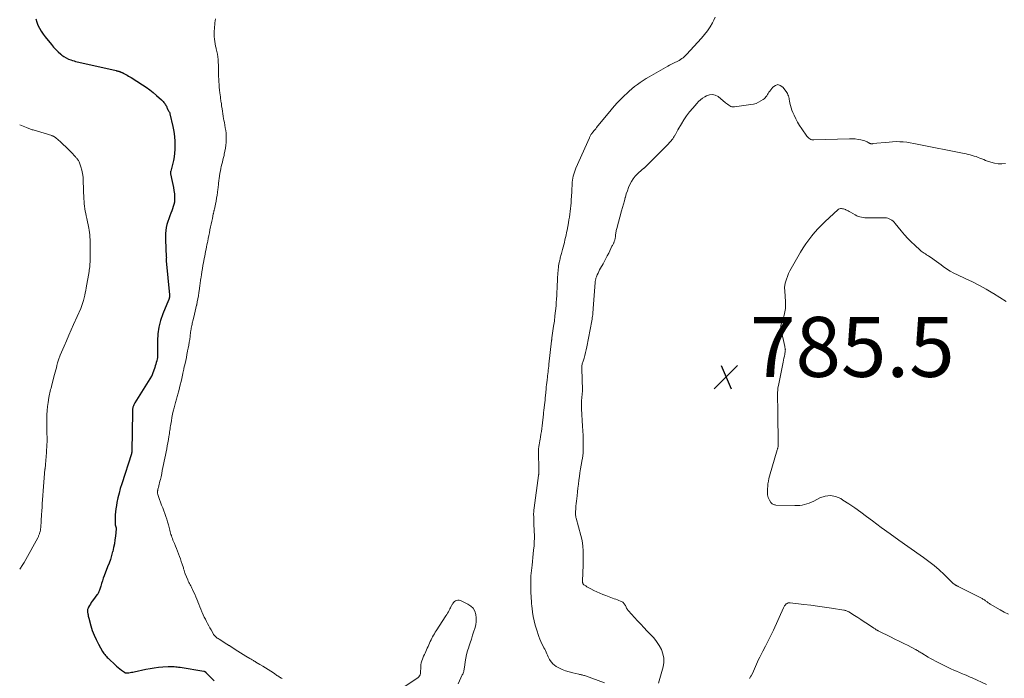
# Model space of a CAD drawing. Units: feet. Extents: x 2015000 to 2020021, y 565000 to 570000.
# Drawn here: x 2015000 to 2015328, y 569561 to 569780 of the extents above; entities that cross this region are included whole.
import ezdxf

# ---------------------------------------------------------------- set-up
doc = ezdxf.new("R2010")
doc.units = ezdxf.units.FT
doc.header["$LTSCALE"] = 100
doc.header["$MEASUREMENT"] = 0
for name, color, linetype, lineweight in [('CONTOUR INDEX', 32, 'Continuous', 25), ('CONTOUR INTERMEDIATE', 40, 'Continuous', 15), ('SPOT ELEVATION', 7, 'Continuous', 15)]:
    doc.layers.add(name, color=color, linetype=linetype, lineweight=lineweight)
doc.styles.add('slant', font='romans.shx', dxfattribs={"oblique": 14.999978})

# ---------------------------------------------------------------- blocks, each defined once
blk = doc.blocks.new('SPOT')
at = {"layer": 'SPOT ELEVATION', "lineweight": 25}
for p, q in [((-3.95, -3.95), (3.86, 3.85)), ((-1.67, 3.81), (1.74, -3.97))]:
    blk.add_line(p, q, dxfattribs=at)

msp = doc.modelspace()

# ---------------------------------------------------------------- linework, layer by layer
at = {"layer": 'CONTOUR INDEX', "elevation": 800, "flags": 128}
for points in [[(2015005.42, 569780.79), (2015005.68, 569779.71), (2015006.07, 569778.65), (2015006.61, 569777.63), (2015007.19, 569776.63), (2015007.84, 569775.68), (2015008.53, 569774.76), (2015010.57, 569772.24), (2015011.3, 569771.39), (2015012.05, 569770.57), (2015012.85, 569769.79), (2015013.68, 569769.04), (2015014.08, 569768.7), (2015014.76, 569768.19), (2015015.46, 569767.74), (2015016.22, 569767.38), (2015017, 569767.08), (2015017.57, 569766.9), (2015018.1, 569766.74), (2015018.64, 569766.59), (2015019.18, 569766.45), (2015019.72, 569766.32), (2015032.09, 569763.54), (2015032.29, 569763.49), (2015032.5, 569763.44), (2015032.71, 569763.38), (2015032.91, 569763.33), (2015032.98, 569763.31), (2015033.15, 569763.25), (2015033.32, 569763.2), (2015033.49, 569763.14), (2015033.65, 569763.08), (2015033.73, 569763.05), (2015033.85, 569763), (2015033.98, 569762.94), (2015034.11, 569762.89), (2015034.23, 569762.83), (2015034.35, 569762.77), (2015034.48, 569762.7), (2015034.6, 569762.64), (2015034.72, 569762.57), (2015035.37, 569762.21), (2015035.81, 569761.96), (2015036.25, 569761.71), (2015036.68, 569761.44), (2015037.12, 569761.18), (2015040.86, 569758.81), (2015042.1, 569757.98), (2015043.31, 569757.11), (2015044.48, 569756.18), (2015045.61, 569755.22), (2015047.26, 569753.74), (2015047.54, 569753.48), (2015047.81, 569753.2), (2015048.07, 569752.9), (2015048.31, 569752.6), (2015048.4, 569752.48), (2015048.57, 569752.22), (2015048.73, 569751.95), (2015048.86, 569751.67), (2015048.97, 569751.37), (2015049.16, 569750.82), (2015049.17, 569750.8), (2015049.18, 569750.78), (2015049.19, 569750.75), (2015049.2, 569750.73), (2015049.24, 569750.65), (2015049.26, 569750.63), (2015049.27, 569750.61), (2015049.28, 569750.59), (2015049.3, 569750.57), (2015049.59, 569750.14), (2015049.74, 569749.9), (2015049.87, 569749.65), (2015049.97, 569749.38), (2015050.05, 569749.11), (2015051.06, 569744.88), (2015051.39, 569743.21), (2015051.62, 569741.54), (2015051.71, 569739.85), (2015051.71, 569738.15), (2015051.67, 569737.28), (2015051.58, 569736.02), (2015051.43, 569734.76), (2015051.19, 569733.52), (2015050.91, 569732.29), (2015050.31, 569730.07), (2015050.28, 569729.95), (2015050.26, 569729.84), (2015050.25, 569729.72), (2015050.24, 569729.6), (2015050.24, 569729.47), (2015050.25, 569729.35), (2015050.26, 569729.24), (2015050.29, 569729.12), (2015050.85, 569726.55), (2015051.05, 569725.55), (2015051.23, 569724.54), (2015051.38, 569723.52), (2015051.52, 569722.5), (2015051.57, 569722), (2015051.62, 569721.23), (2015051.61, 569720.47), (2015051.52, 569719.71), (2015051.37, 569718.96), (2015051.17, 569718.22), (2015050.95, 569717.48), (2015050.69, 569716.75), (2015050.4, 569716.03), (2015050.02, 569715.13), (2015049.66, 569714.17), (2015049.33, 569713.21), (2015049.07, 569712.22), (2015048.85, 569711.22), (2015048.69, 569710.21), (2015048.59, 569709.2), (2015048.55, 569708.18), (2015048.57, 569707.16), (2015048.85, 569701.45), (2015048.86, 569701.26), (2015048.86, 569701.08), (2015048.85, 569700.89), (2015048.84, 569700.7), (2015048.8, 569700.36), (2015048.79, 569700.26), (2015048.78, 569700.15), (2015049.93, 569688.78), (2015049.94, 569688.67), (2015049.95, 569688.56)], [(2015049.95, 569688.56), (2015049.95, 569688.45), (2015049.94, 569688.33), (2015049.93, 569688.22), (2015049.92, 569688.11), (2015049.91, 569688), (2015049.89, 569687.89), (2015049.88, 569687.86), (2015049.85, 569687.75), (2015049.83, 569687.65), (2015049.8, 569687.55), (2015049.76, 569687.45), (2015049.72, 569687.35), (2015049.68, 569687.25), (2015049.64, 569687.15), (2015049.6, 569687.05), (2015047.69, 569682.42), (2015046.93, 569680.24), (2015046.35, 569678.02), (2015046.04, 569675.76), (2015045.9, 569673.45), (2015045.89, 569669.24), (2015045.89, 569669.02), (2015045.89, 569668.8), (2015045.91, 569668.58), (2015045.92, 569668.36), (2015045.93, 569668.14), (2015045.93, 569667.92), (2015045.9, 569667.7), (2015045.85, 569667.49), (2015045.67, 569666.78), (2015045.52, 569666.22), (2015045.35, 569665.66), (2015045.17, 569665.1), (2015044.98, 569664.55), (2015044.25, 569662.51), (2015044.22, 569662.44), (2015044.2, 569662.37), (2015044.17, 569662.3), (2015044.15, 569662.22), (2015044.13, 569662.14), (2015044.1, 569662.08), (2015044.08, 569662.01), (2015044.06, 569661.95), (2015044.03, 569661.89), (2015044, 569661.83), (2015043.97, 569661.77), (2015043.93, 569661.71), (2015038.4, 569652.86), (2015038.25, 569652.62), (2015038.11, 569652.37), (2015037.99, 569652.11), (2015037.88, 569651.85), (2015037.87, 569651.82), (2015037.78, 569651.57), (2015037.7, 569651.31), (2015037.64, 569651.04), (2015037.6, 569650.77), (2015037.58, 569650.5), (2015037.56, 569650.23), (2015037.54, 569649.95), (2015037.54, 569649.68), (2015037.36, 569636.7), (2015037.36, 569636.67), (2015037.36, 569636.65), (2015037.36, 569636.63), (2015037.36, 569636.6), (2015037.35, 569636.51), (2015037.34, 569636.49), (2015037.34, 569636.46), (2015037.34, 569636.44), (2015037.33, 569636.42), (2015037.32, 569636.36), (2015037.31, 569636.31), (2015037.3, 569636.27), (2015037.29, 569636.22), (2015037.28, 569636.17), (2015037.27, 569636.12), (2015037.27, 569636.09), (2015037.26, 569636.07), (2015037.26, 569636.05), (2015037.25, 569636.02), (2015037.22, 569635.93), (2015037.22, 569635.91), (2015037.21, 569635.88), (2015037.2, 569635.86), (2015037.2, 569635.84), (2015033.98, 569625.82), (2015033.52, 569624.29), (2015033.1, 569622.75), (2015032.74, 569621.2), (2015032.41, 569619.63), (2015032.21, 569618.55), (2015032.04, 569617.52), (2015031.92, 569616.48), (2015031.85, 569615.44), (2015031.82, 569614.39), (2015031.81, 569612.53), (2015031.82, 569612.41), (2015031.82, 569612.29), (2015031.84, 569612.18), (2015031.86, 569612.06), (2015031.89, 569611.94), (2015031.92, 569611.84), (2015031.95, 569611.73), (2015031.99, 569611.62), (2015032.03, 569611.51), (2015032.06, 569611.41), (2015032.08, 569611.31), (2015032.1, 569611.21), (2015032.12, 569611.1), (2015032.13, 569611), (2015032.13, 569610.89), (2015032.12, 569610.79), (2015031.9, 569608.4), (2015031.74, 569607.11), (2015031.54, 569605.83), (2015031.28, 569604.55), (2015030.98, 569603.29), (2015030.96, 569603.21), (2015030.6, 569601.91), (2015030.2, 569600.63), (2015029.77, 569599.36), (2015029.3, 569598.1), (2015028.18, 569595.2), (2015027.86, 569594.34), (2015027.55, 569593.47), (2015027.26, 569592.6), (2015026.98, 569591.72), (2015026.57, 569590.39), (2015026.5, 569590.18), (2015026.42, 569589.96), (2015026.33, 569589.75), (2015026.23, 569589.55), (2015026.12, 569589.35), (2015026.01, 569589.15), (2015025.88, 569588.96), (2015025.75, 569588.78), (2015024.54, 569587.21), (2015024.19, 569586.74), (2015023.86, 569586.25), (2015023.54, 569585.75), (2015023.24, 569585.24), (2015022.9, 569584.66), (2015022.79, 569584.43), (2015022.7, 569584.2), (2015022.64, 569583.96), (2015022.61, 569583.71), (2015022.6, 569583.46), (2015022.6, 569583.21), (2015022.62, 569582.96), (2015022.66, 569582.71), (2015022.7, 569582.48), (2015022.78, 569582.11), (2015022.85, 569581.75), (2015022.94, 569581.39), (2015023.03, 569581.03), (2015023.7, 569578.53), (2015024.19, 569576.94), (2015024.76, 569575.39), (2015025.45, 569573.88), (2015026.22, 569572.41), (2015027.62, 569569.99), (2015027.84, 569569.63), (2015028.07, 569569.28), (2015028.32, 569568.94), (2015028.59, 569568.6), (2015028.87, 569568.29), (2015029.16, 569567.97), (2015029.46, 569567.67), (2015029.76, 569567.37), (2015031.68, 569565.59), (2015032.21, 569565.1), (2015032.76, 569564.63), (2015033.32, 569564.18), (2015033.89, 569563.74), (2015034.87, 569563.01), (2015034.97, 569562.95), (2015035.06, 569562.9), (2015035.16, 569562.85), (2015035.27, 569562.82), (2015035.38, 569562.8), (2015035.49, 569562.79), (2015035.6, 569562.79), (2015035.71, 569562.8), (2015036.37, 569562.88), (2015036.82, 569562.95), (2015037.26, 569563.02), (2015037.7, 569563.1), (2015038.14, 569563.18), (2015042.04, 569564.01), (2015043.43, 569564.27), (2015044.83, 569564.5), (2015046.24, 569564.66), (2015047.66, 569564.79), (2015049.51, 569564.91), (2015050, 569564.93), (2015050.5, 569564.94), (2015050.99, 569564.93), (2015051.49, 569564.9), (2015051.98, 569564.85), (2015052.47, 569564.8), (2015052.96, 569564.74), (2015053.45, 569564.66), (2015061.33, 569563.37), (2015061.43, 569563.35), (2015061.53, 569563.32), (2015061.62, 569563.28), (2015061.71, 569563.24), (2015061.8, 569563.18), (2015061.88, 569563.12), (2015061.96, 569563.06), (2015062.03, 569562.99), (2015064.8, 569560.13)]]:
    msp.add_lwpolyline(points, dxfattribs=at)
at = {"layer": 'CONTOUR INTERMEDIATE', "flags": 128}
for points, elevation in [([(2015065.2, 569780.8), (2015065.09, 569780.15), (2015065.01, 569779.49), (2015064.96, 569778.82), (2015064.91, 569778.15), (2015064.86, 569777.49), (2015064.81, 569776.82), (2015064.78, 569776.15), (2015064.77, 569775.49), (2015064.8, 569774.82), (2015064.86, 569774.16), (2015064.89, 569773.97), (2015064.99, 569773.22), (2015065.12, 569772.47), (2015065.27, 569771.72), (2015065.45, 569770.98), (2015065.51, 569770.74), (2015065.71, 569769.87), (2015065.87, 569769), (2015065.99, 569768.12), (2015066.09, 569767.24), (2015066.09, 569767.2), (2015066.15, 569766.3), (2015066.2, 569765.39), (2015066.22, 569764.49), (2015066.24, 569763.58), (2015066.24, 569763.42), (2015066.25, 569762.51), (2015066.27, 569761.6), (2015066.31, 569760.69), (2015066.37, 569759.78), (2015066.44, 569758.88), (2015066.51, 569757.97), (2015066.6, 569757.06), (2015066.7, 569756.16), (2015066.85, 569754.84), (2015066.89, 569754.46), (2015066.94, 569754.08), (2015067, 569753.7), (2015067.06, 569753.32), (2015067.12, 569752.94), (2015067.18, 569752.56), (2015067.23, 569752.18), (2015067.28, 569751.8), (2015067.41, 569750.82), (2015067.53, 569749.98), (2015067.65, 569749.14), (2015067.8, 569748.3), (2015067.95, 569747.46), (2015068.02, 569747.05), (2015068.19, 569746.18), (2015068.34, 569745.3), (2015068.5, 569744.42), (2015068.65, 569743.54), (2015068.76, 569742.65), (2015068.83, 569741.77), (2015068.84, 569740.88), (2015068.8, 569739.99), (2015068.77, 569739.61), (2015068.67, 569738.63), (2015068.54, 569737.65), (2015068.37, 569736.68), (2015068.17, 569735.72), (2015068.07, 569735.28), (2015067.9, 569734.54), (2015067.72, 569733.8), (2015067.53, 569733.06), (2015067.35, 569732.33), (2015067.17, 569731.59), (2015067, 569730.85), (2015066.85, 569730.1), (2015066.72, 569729.36), (2015066.42, 569727.47), (2015066.36, 569727.05), (2015066.31, 569726.62), (2015066.26, 569726.19), (2015066.23, 569725.75), (2015066.2, 569725.32), (2015066.16, 569724.89), (2015066.11, 569724.46), (2015066.06, 569724.03), (2015065.91, 569722.94), (2015065.77, 569721.97), (2015065.61, 569721), (2015065.43, 569720.03), (2015065.24, 569719.07), (2015064.87, 569717.36), (2015064.82, 569717.16), (2015064.78, 569716.96), (2015064.73, 569716.76), (2015064.69, 569716.56), (2015064.64, 569716.36), (2015064.6, 569716.16), (2015064.55, 569715.96), (2015064.51, 569715.76), (2015064.18, 569714.25), (2015063.98, 569713.3), (2015063.77, 569712.36), (2015063.58, 569711.41), (2015063.39, 569710.46), (2015063.19, 569709.51), (2015063, 569708.56), (2015062.82, 569707.61), (2015062.63, 569706.66), (2015062.55, 569706.28), (2015062.4, 569705.51), (2015062.25, 569704.75), (2015062.1, 569703.98), (2015061.95, 569703.22), (2015061.81, 569702.45), (2015061.66, 569701.69), (2015061.51, 569700.92), (2015061.35, 569700.16), (2015061.25, 569699.62), (2015061.05, 569698.59), (2015060.86, 569697.56), (2015060.69, 569696.52), (2015060.52, 569695.48), (2015060.33, 569694.18), (2015060.26, 569693.75), (2015060.2, 569693.33), (2015060.15, 569692.9), (2015060.1, 569692.47), (2015060.05, 569692.04), (2015060, 569691.61), (2015059.94, 569691.19), (2015059.88, 569690.76), (2015059.69, 569689.55), (2015059.52, 569688.52), (2015059.35, 569687.5), (2015059.16, 569686.47), (2015058.96, 569685.45), (2015058.94, 569685.33), (2015058.72, 569684.32), (2015058.5, 569683.32), (2015058.27, 569682.31), (2015058.02, 569681.31), (2015057.71, 569680.09), (2015057.61, 569679.7), (2015057.51, 569679.31), (2015057.41, 569678.92), (2015057.31, 569678.53), (2015057.22, 569678.14), (2015057.14, 569677.74), (2015057.08, 569677.34), (2015057.02, 569676.94), (2015057.01, 569676.83), (2015056.95, 569676.37), (2015056.9, 569675.91), (2015056.84, 569675.46), (2015056.77, 569675), (2015056.63, 569673.97), (2015056.48, 569673.01), (2015056.32, 569672.04), (2015056.15, 569671.08), (2015055.96, 569670.11), (2015055.94, 569669.98), (2015055.73, 569668.96), (2015055.52, 569667.94), (2015055.3, 569666.93), (2015055.08, 569665.91), (2015054.73, 569664.31), (2015054.69, 569664.09), (2015054.64, 569663.88), (2015054.59, 569663.66), (2015054.54, 569663.45), (2015054.49, 569663.23), (2015054.44, 569663.02), (2015054.39, 569662.8), (2015054.34, 569662.59), (2015053.97, 569660.87), (2015053.74, 569659.87), (2015053.51, 569658.86), (2015053.26, 569657.86), (2015053.01, 569656.86), (2015052.71, 569655.67), (2015052.6, 569655.27), (2015052.49, 569654.87), (2015052.37, 569654.47), (2015052.25, 569654.07), (2015052.13, 569653.68), (2015052.01, 569653.28), (2015051.9, 569652.88), (2015051.79, 569652.48), (2015051.44, 569651.12), (2015051.18, 569650.06), (2015050.94, 569648.99), (2015050.72, 569647.91), (2015050.53, 569646.83), (2015050.34, 569645.71), (2015050.25, 569645.19), (2015050.17, 569644.67), (2015050.09, 569644.15), (2015050.02, 569643.63), (2015049.95, 569643.11), (2015049.87, 569642.58), (2015049.79, 569642.06), (2015049.7, 569641.54), (2015049.54, 569640.55), (2015049.36, 569639.53), (2015049.18, 569638.51), (2015048.99, 569637.5), (2015048.79, 569636.49), (2015048.78, 569636.44), (2015048.57, 569635.41), (2015048.36, 569634.37), (2015048.15, 569633.34), (2015047.95, 569632.3), (2015047.94, 569632.27), (2015047.73, 569631.25), (2015047.52, 569630.23), (2015047.3, 569629.22), (2015047.08, 569628.2), (2015046.86, 569627.23), (2015046.74, 569626.7), (2015046.61, 569626.18), (2015046.48, 569625.66), (2015046.34, 569625.13), (2015046.19, 569624.56), (2015046.13, 569624.33), (2015046.07, 569624.09), (2015046.02, 569623.85), (2015045.97, 569623.61), (2015045.94, 569623.43), (2015045.91, 569623.28), (2015045.9, 569623.13), (2015045.9, 569622.99), (2015045.91, 569622.84), (2015045.93, 569622.69), (2015045.96, 569622.54), (2015046, 569622.4), (2015046.04, 569622.26), (2015046.61, 569620.63), (2015046.95, 569619.69), (2015047.29, 569618.74), (2015047.64, 569617.8), (2015047.99, 569616.86), (2015048.01, 569616.81), (2015048.34, 569615.89), (2015048.67, 569614.97), (2015048.97, 569614.04), (2015049.27, 569613.1), (2015049.57, 569612.11), (2015049.69, 569611.67), (2015049.82, 569611.22), (2015049.93, 569610.77), (2015050.04, 569610.32), (2015050.15, 569609.87), (2015050.27, 569609.42), (2015050.4, 569608.98), (2015050.54, 569608.54), (2015050.56, 569608.48), (2015050.73, 569608.01), (2015050.89, 569607.55), (2015051.07, 569607.08), (2015051.26, 569606.62), (2015051.56, 569605.88), (2015051.9, 569605.04), (2015052.23, 569604.21), (2015052.56, 569603.37), (2015052.88, 569602.53), (2015052.9, 569602.49), (2015053.21, 569601.63), (2015053.52, 569600.77), (2015053.82, 569599.9), (2015054.11, 569599.04), (2015054.52, 569597.77), (2015054.6, 569597.54), (2015054.68, 569597.3), (2015054.75, 569597.05), (2015054.81, 569596.81), (2015054.88, 569596.57), (2015054.96, 569596.33), (2015055.05, 569596.1), (2015055.14, 569595.87), (2015055.99, 569593.79), (2015056.17, 569593.39), (2015056.36, 569592.98), (2015056.56, 569592.58), (2015056.77, 569592.19), (2015056.99, 569591.8), (2015057.2, 569591.4), (2015057.39, 569591), (2015057.59, 569590.6), (2015057.95, 569589.81), (2015058.31, 569589.01), (2015058.66, 569588.2), (2015059, 569587.39), (2015059.32, 569586.57), (2015059.33, 569586.53), (2015059.66, 569585.68), (2015059.99, 569584.85), (2015060.34, 569584.01), (2015060.7, 569583.19), (2015060.84, 569582.88), (2015061.17, 569582.15), (2015061.51, 569581.42), (2015061.86, 569580.69), (2015062.21, 569579.97), (2015062.58, 569579.25), (2015062.96, 569578.54), (2015063.35, 569577.84), (2015063.74, 569577.14), (2015064.43, 569575.94), (2015064.62, 569575.65), (2015064.82, 569575.37), (2015065.05, 569575.11), (2015065.3, 569574.87), (2015065.56, 569574.64), (2015065.83, 569574.43), (2015066.12, 569574.23), (2015066.41, 569574.04), (2015069.05, 569572.41), (2015069.22, 569572.31), (2015069.38, 569572.2), (2015069.53, 569572.1), (2015069.69, 569571.99), (2015069.85, 569571.89), (2015070.01, 569571.78), (2015070.17, 569571.68), (2015070.33, 569571.58), (2015071.79, 569570.64), (2015072.68, 569570.08), (2015073.57, 569569.52), (2015074.46, 569568.97), (2015075.36, 569568.42), (2015076.66, 569567.64), (2015076.91, 569567.49), (2015077.16, 569567.33), (2015077.41, 569567.18), (2015077.67, 569567.03), (2015077.92, 569566.88), (2015078.17, 569566.73), (2015078.43, 569566.58), (2015078.68, 569566.43), (2015080.05, 569565.6), (2015080.96, 569565.04), (2015081.86, 569564.49), (2015082.76, 569563.92), (2015083.65, 569563.34), (2015084.84, 569562.57), (2015085.13, 569562.38), (2015085.43, 569562.19), (2015085.72, 569561.99), (2015086.02, 569561.8), (2015086.08, 569561.75), (2015086.34, 569561.58), (2015086.61, 569561.41), (2015086.87, 569561.25), (2015087.14, 569561.09), (2015087.4, 569560.93)], 796), ([(2015231.7, 569781.35), (2015231.28, 569780.36), (2015230.81, 569779.5), (2015230, 569778.14), (2015229.13, 569776.81), (2015228.17, 569775.56), (2015227.14, 569774.35), (2015222.2, 569768.92), (2015221.84, 569768.54), (2015221.46, 569768.18), (2015221.05, 569767.84), (2015220.63, 569767.52), (2015220.2, 569767.22), (2015219.75, 569766.95), (2015219.29, 569766.69), (2015218.82, 569766.46), (2015218.46, 569766.29), (2015217.81, 569765.97), (2015217.16, 569765.65), (2015216.52, 569765.31), (2015215.88, 569764.96), (2015209.68, 569761.45), (2015208.67, 569760.86), (2015207.69, 569760.25), (2015206.73, 569759.59), (2015205.79, 569758.91), (2015204.87, 569758.2), (2015203.96, 569757.47), (2015203.09, 569756.71), (2015202.22, 569755.93), (2015201.51, 569755.26), (2015200.33, 569754.11), (2015199.18, 569752.93), (2015198.08, 569751.7), (2015197.01, 569750.45), (2015192.18, 569744.53), (2015191.9, 569744.17), (2015191.61, 569743.82), (2015191.32, 569743.47), (2015191.04, 569743.11), (2015190.53, 569742.49), (2015190.5, 569742.45), (2015190.47, 569742.4), (2015190.44, 569742.36), (2015190.41, 569742.32), (2015190.38, 569742.27), (2015190.35, 569742.23), (2015190.32, 569742.18), (2015190.3, 569742.14), (2015190.16, 569741.85), (2015190.06, 569741.66), (2015189.97, 569741.47), (2015189.88, 569741.28), (2015189.79, 569741.09), (2015185.29, 569731), (2015185.03, 569730.36), (2015184.79, 569729.72), (2015184.59, 569729.06), (2015184.42, 569728.39), (2015184.41, 569728.37), (2015184.28, 569727.7), (2015184.17, 569727.04), (2015184.09, 569726.36), (2015184.04, 569725.69), (2015184.01, 569725.01), (2015183.97, 569724.33), (2015183.93, 569723.65), (2015183.9, 569722.97), (2015183.75, 569720.41), (2015183.69, 569719.46), (2015183.61, 569718.5), (2015183.52, 569717.55), (2015183.41, 569716.59), (2015183.28, 569715.64), (2015183.14, 569714.7), (2015182.99, 569713.75), (2015182.82, 569712.81), (2015182.35, 569710.33), (2015182.19, 569709.52), (2015182.03, 569708.71), (2015181.85, 569707.9), (2015181.66, 569707.09), (2015181.47, 569706.29), (2015181.27, 569705.49), (2015181.06, 569704.68), (2015180.85, 569703.88), (2015180.61, 569702.99), (2015180.51, 569702.62), (2015180.41, 569702.25), (2015180.31, 569701.88), (2015180.21, 569701.51), (2015180.11, 569701.14), (2015180.02, 569700.76), (2015179.93, 569700.39), (2015179.85, 569700.02), (2015179.76, 569699.61), (2015179.65, 569699.03), (2015179.55, 569698.44), (2015179.48, 569697.86), (2015179.42, 569697.27), (2015179.29, 569695.72), (2015179.2, 569694.53), (2015179.13, 569693.34), (2015179.08, 569692.15), (2015179.04, 569690.96), (2015179, 569689.77), (2015178.95, 569688.58), (2015178.87, 569687.39), (2015178.78, 569686.2), (2015178.69, 569685.16), (2015178.52, 569683.46), (2015178.33, 569681.76), (2015178.12, 569680.06), (2015177.89, 569678.36), (2015177.32, 569674.5), (2015177.3, 569674.39), (2015177.29, 569674.28), (2015177.27, 569674.17), (2015177.26, 569674.06), (2015177.25, 569673.99), (2015177.25, 569673.92), (2015177.24, 569673.85), (2015177.23, 569673.78), (2015177.22, 569673.71), (2015177.2, 569673.59), (2015177.18, 569673.49), (2015176.31, 569665.65), (2015176.24, 569665.02), (2015176.17, 569664.38), (2015176.1, 569663.75), (2015176.02, 569663.12), (2015175.95, 569662.49), (2015175.87, 569661.86), (2015175.79, 569661.23), (2015175.71, 569660.6), (2015175.68, 569660.36), (2015175.59, 569659.61), (2015175.5, 569658.86), (2015175.42, 569658.11), (2015175.35, 569657.36), (2015175.16, 569655.29), (2015175.09, 569654.51), (2015175.01, 569653.73), (2015174.93, 569652.95), (2015174.84, 569652.17), (2015174.72, 569651.14), (2015174.69, 569650.88), (2015174.66, 569650.61), (2015174.63, 569650.34), (2015174.6, 569650.07), (2015174.56, 569649.8), (2015174.53, 569649.54), (2015174.5, 569649.27), (2015174.47, 569649), (2015174.07, 569645.19), (2015173.95, 569644.23), (2015173.82, 569643.27), (2015173.66, 569642.32), (2015173.48, 569641.37), (2015173.35, 569640.72), (2015173.24, 569640.09), (2015173.12, 569639.47), (2015173.03, 569638.84), (2015172.93, 569638.21), (2015172.92, 569638.12), (2015172.86, 569637.53), (2015172.81, 569636.94), (2015172.79, 569636.35), (2015172.8, 569635.76), (2015172.93, 569631.11), (2015172.93, 569630.73), (2015172.94, 569630.34), (2015172.93, 569629.96), (2015172.92, 569629.58), (2015172.9, 569628.99), (2015172.9, 569628.9), (2015172.89, 569628.81), (2015172.88, 569628.72), (2015172.87, 569628.64), (2015171.41, 569617.85), (2015171.37, 569617.54), (2015171.33, 569617.23), (2015171.3, 569616.92), (2015171.27, 569616.61), (2015171.25, 569616.3), (2015171.23, 569615.99), (2015171.23, 569615.68), (2015171.23, 569615.37), (2015171.24, 569614.99), (2015171.25, 569614.49), (2015171.26, 569613.99), (2015171.28, 569613.49), (2015171.3, 569612.99), (2015171.45, 569609.59), (2015171.47, 569609.04), (2015171.48, 569608.48), (2015171.48, 569607.93), (2015171.47, 569607.38), (2015171.45, 569606.83), (2015171.43, 569606.28), (2015171.39, 569605.73), (2015171.35, 569605.18), (2015171.21, 569603.74), (2015171.09, 569602.48), (2015170.97, 569601.21), (2015170.83, 569599.94), (2015170.69, 569598.68), (2015170.38, 569596.04), (2015170.35, 569595.76), (2015170.32, 569595.47), (2015170.3, 569595.19), (2015170.27, 569594.9), (2015170.26, 569594.62), (2015170.24, 569594.33), (2015170.24, 569594.05), (2015170.24, 569593.76), (2015170.28, 569591.01), (2015170.3, 569590.16), (2015170.33, 569589.32), (2015170.37, 569588.47), (2015170.42, 569587.62), (2015170.49, 569586.78), (2015170.56, 569585.94), (2015170.64, 569585.09), (2015170.74, 569584.25), (2015170.88, 569583.02), (2015171.1, 569581.58), (2015171.37, 569580.14), (2015171.73, 569578.73), (2015172.15, 569577.33), (2015172.96, 569574.91), (2015173.26, 569574.09), (2015173.58, 569573.29), (2015173.95, 569572.51), (2015174.35, 569571.75), (2015174.65, 569571.2), (2015174.91, 569570.71), (2015175.16, 569570.22), (2015175.39, 569569.72), (2015175.6, 569569.21), (2015175.82, 569568.7), (2015176.05, 569568.2), (2015176.3, 569567.71), (2015176.56, 569567.22), (2015176.73, 569566.92), (2015177.13, 569566.34), (2015177.58, 569565.81), (2015178.12, 569565.37), (2015178.72, 569564.99), (2015179.64, 569564.52), (2015180.75, 569563.99), (2015181.89, 569563.53), (2015183.06, 569563.15), (2015184.26, 569562.83), (2015186.24, 569562.39), (2015186.52, 569562.32), (2015186.8, 569562.26), (2015187.08, 569562.2), (2015187.35, 569562.14), (2015187.63, 569562.07), (2015187.9, 569561.99), (2015188.18, 569561.91), (2015188.45, 569561.82), (2015194.85, 569559.5)], 792), ([(2015328.43, 569732.57), (2015327.19, 569732.48), (2015325.96, 569732.51), (2015324.74, 569732.7), (2015323.54, 569733.02), (2015322.44, 569733.39), (2015321.8, 569733.61), (2015321.16, 569733.85), (2015320.53, 569734.1), (2015319.89, 569734.36), (2015319.26, 569734.62), (2015318.62, 569734.85), (2015317.98, 569735.06), (2015317.32, 569735.26), (2015316.66, 569735.43), (2015316, 569735.59), (2015315.34, 569735.74), (2015314.67, 569735.89), (2015299.02, 569739.06), (2015297.86, 569739.28), (2015296.69, 569739.47), (2015295.52, 569739.63), (2015294.35, 569739.76), (2015293.17, 569739.83), (2015292, 569739.86), (2015290.82, 569739.82), (2015289.65, 569739.73), (2015284.27, 569739.18), (2015284.17, 569739.17), (2015284.06, 569739.16), (2015283.95, 569739.15), (2015283.84, 569739.14), (2015283.74, 569739.13), (2015283.63, 569739.14), (2015283.53, 569739.16), (2015283.43, 569739.19), (2015283.38, 569739.21), (2015283.25, 569739.26), (2015283.13, 569739.32), (2015283.01, 569739.38), (2015282.9, 569739.45), (2015282.62, 569739.62), (2015282.36, 569739.77), (2015282.1, 569739.9), (2015281.82, 569740), (2015281.54, 569740.09), (2015280.25, 569740.41), (2015279.31, 569740.6), (2015278.37, 569740.74), (2015277.41, 569740.8), (2015276.46, 569740.81), (2015264.59, 569740.41), (2015264.24, 569740.43), (2015263.89, 569740.49), (2015263.56, 569740.6), (2015263.24, 569740.76), (2015262.95, 569740.96), (2015262.67, 569741.18), (2015262.43, 569741.44), (2015262.21, 569741.72), (2015260.56, 569744.1), (2015259.84, 569745.2), (2015259.16, 569746.33), (2015258.55, 569747.49), (2015257.97, 569748.68), (2015257.55, 569749.6), (2015257.25, 569750.35), (2015256.98, 569751.11), (2015256.77, 569751.89), (2015256.6, 569752.68), (2015256.47, 569753.44), (2015256.39, 569753.86), (2015256.3, 569754.27), (2015256.2, 569754.69), (2015256.09, 569755.1), (2015255.96, 569755.5), (2015255.8, 569755.88), (2015255.59, 569756.24), (2015255.35, 569756.59), (2015254.2, 569758.06), (2015253.39, 569758.62), (2015252.58, 569758.86), (2015251.77, 569758.62), (2015250.96, 569758.06), (2015249.89, 569756.68), (2015249.62, 569756.31), (2015249.36, 569755.94), (2015249.11, 569755.55), (2015248.88, 569755.16), (2015248.62, 569754.79), (2015248.34, 569754.45), (2015248.01, 569754.15), (2015247.65, 569753.88), (2015246.89, 569753.4), (2015246.11, 569752.97), (2015245.31, 569752.62), (2015244.46, 569752.36), (2015243.59, 569752.18), (2015238.11, 569751.42), (2015237.7, 569751.41), (2015237.3, 569751.45), (2015236.92, 569751.59), (2015236.56, 569751.79), (2015236.21, 569752.03), (2015235.86, 569752.29), (2015235.52, 569752.55), (2015235.18, 569752.82), (2015232.68, 569754.85), (2015231.73, 569755.35), (2015230.77, 569755.6), (2015229.78, 569755.48), (2015228.78, 569755.11), (2015228.2, 569754.76), (2015227.49, 569754.29), (2015226.81, 569753.77), (2015226.19, 569753.19), (2015225.59, 569752.57), (2015224.22, 569751), (2015223.18, 569749.75), (2015222.2, 569748.46), (2015221.3, 569747.12), (2015220.44, 569745.74), (2015219.31, 569743.79), (2015219.06, 569743.35), (2015218.82, 569742.92), (2015218.57, 569742.49), (2015218.33, 569742.05), (2015218.29, 569741.97), (2015218.06, 569741.58), (2015217.82, 569741.19), (2015217.57, 569740.82), (2015217.3, 569740.46), (2015217.01, 569740.1), (2015216.72, 569739.76), (2015216.41, 569739.42), (2015216.1, 569739.09), (2015208.48, 569731.43), (2015208.38, 569731.33), (2015208.27, 569731.23), (2015208.15, 569731.13), (2015208.04, 569731.03), (2015207.94, 569730.96), (2015207.87, 569730.9), (2015207.8, 569730.85), (2015207.72, 569730.79), (2015207.65, 569730.74), (2015207.57, 569730.69), (2015207.5, 569730.64), (2015207.43, 569730.58), (2015207.36, 569730.52), (2015205.85, 569729.11), (2015205.09, 569728.31), (2015204.4, 569727.46), (2015203.81, 569726.53), (2015203.29, 569725.55), (2015202.85, 569724.52), (2015202.44, 569723.48), (2015202.09, 569722.42), (2015201.77, 569721.35), (2015201.75, 569721.26), (2015201.44, 569720.13), (2015201.13, 569719), (2015200.83, 569717.87), (2015200.52, 569716.75), (2015198.92, 569710.89), (2015198.83, 569710.55), (2015198.76, 569710.22), (2015198.69, 569709.88), (2015198.63, 569709.54), (2015198.58, 569709.2), (2015198.53, 569708.86), (2015198.49, 569708.52), (2015198.44, 569708.18), (2015198.39, 569707.66), (2015198.35, 569707.44), (2015198.31, 569707.22), (2015198.25, 569707.01), (2015198.17, 569706.8), (2015198.09, 569706.59), (2015198, 569706.38), (2015197.91, 569706.18), (2015197.81, 569705.98), (2015197.78, 569705.91), (2015197.67, 569705.68), (2015197.55, 569705.44), (2015197.44, 569705.21), (2015197.32, 569704.97), (2015196.22, 569702.7), (2015195.76, 569701.79), (2015195.3, 569700.89), (2015194.82, 569699.99), (2015194.33, 569699.1), (2015193.5, 569697.65), (2015193.21, 569697.11), (2015192.93, 569696.56), (2015192.67, 569696.01), (2015192.42, 569695.44), (2015192.14, 569694.76), (2015192.05, 569694.53), (2015191.97, 569694.3), (2015191.91, 569694.07), (2015191.85, 569693.84), (2015191.81, 569693.6), (2015191.77, 569693.36), (2015191.74, 569693.12), (2015191.72, 569692.88), (2015191.07, 569684.21), (2015191.03, 569683.7), (2015190.99, 569683.19), (2015190.94, 569682.68), (2015190.89, 569682.18), (2015190.83, 569681.67), (2015190.76, 569681.16), (2015190.68, 569680.66), (2015190.6, 569680.15), (2015188.95, 569671.43), (2015188.76, 569670.48), (2015188.53, 569669.54), (2015188.28, 569668.6), (2015188, 569667.67), (2015187.57, 569666.35), (2015187.49, 569666.09), (2015187.42, 569665.82), (2015187.36, 569665.55), (2015187.31, 569665.28), (2015187.27, 569665.01), (2015187.24, 569664.74), (2015187.23, 569664.46), (2015187.24, 569664.19), (2015187.54, 569657.12), (2015187.54, 569657.05), (2015187.53, 569656.92), (2015187.52, 569656.84), (2015187.19, 569653.44), (2015187.16, 569653.11), (2015187.14, 569652.78), (2015187.13, 569652.44), (2015187.12, 569652.11), (2015187.12, 569651.78), (2015187.13, 569651.44), (2015187.14, 569651.11), (2015187.16, 569650.78), (2015187.55, 569644.98), (2015187.63, 569643.45), (2015187.7, 569641.93), (2015187.73, 569640.41), (2015187.73, 569638.88), (2015187.72, 569636.46), (2015187.71, 569636.15), (2015187.69, 569635.84), (2015187.66, 569635.52), (2015187.63, 569635.21), (2015187.58, 569634.9), (2015187.53, 569634.59), (2015187.48, 569634.28), (2015187.42, 569633.97), (2015187.07, 569632.07), (2015186.85, 569630.8), (2015186.64, 569629.53), (2015186.45, 569628.26), (2015186.28, 569626.99), (2015186.28, 569626.98), (2015186.12, 569625.69), (2015185.96, 569624.41), (2015185.81, 569623.13), (2015185.67, 569621.84), (2015185.57, 569620.94), (2015185.48, 569620.09), (2015185.4, 569619.24), (2015185.32, 569618.39), (2015185.26, 569617.54), (2015185.17, 569616.34), (2015185.16, 569616.09), (2015185.16, 569615.83), (2015185.18, 569615.58), (2015185.2, 569615.33), (2015185.24, 569615.08), (2015185.28, 569614.83), (2015185.33, 569614.58), (2015185.39, 569614.33), (2015186.95, 569608.54), (2015187.23, 569607.33), (2015187.45, 569606.12), (2015187.6, 569604.89), (2015187.69, 569603.65), (2015187.76, 569601.96), (2015187.77, 569601.56), (2015187.77, 569601.17), (2015187.76, 569600.77), (2015187.74, 569600.38), (2015187.72, 569599.98), (2015187.7, 569599.59), (2015187.68, 569599.19), (2015187.67, 569598.8), (2015187.53, 569593.36), (2015187.53, 569593.28), (2015187.53, 569593.2), (2015187.53, 569593.12), (2015187.53, 569593.04), (2015187.54, 569592.96), (2015187.55, 569592.88), (2015187.57, 569592.8), (2015187.59, 569592.73), (2015187.63, 569592.61), (2015187.69, 569592.49), (2015187.76, 569592.38), (2015187.86, 569592.28), (2015187.96, 569592.19), (2015188.56, 569591.79), (2015188.97, 569591.51), (2015189.4, 569591.25), (2015189.84, 569591.01), (2015190.28, 569590.78), (2015191.31, 569590.28), (2015192.29, 569589.82), (2015193.27, 569589.38), (2015194.26, 569588.97), (2015195.26, 569588.58), (2015197.53, 569587.73), (2015198.06, 569587.53), (2015198.59, 569587.33), (2015199.12, 569587.13), (2015199.64, 569586.93), (2015200.17, 569586.73), (2015200.43, 569586.62), (2015200.67, 569586.48), (2015200.9, 569586.33), (2015201.12, 569586.15), (2015201.32, 569585.96), (2015201.5, 569585.74), (2015201.65, 569585.51), (2015201.78, 569585.26), (2015202.02, 569584.72), (2015202.1, 569584.55), (2015202.19, 569584.38), (2015202.28, 569584.22), (2015202.37, 569584.05), (2015202.47, 569583.9), (2015202.58, 569583.74), (2015202.69, 569583.59), (2015202.82, 569583.45), (2015205.83, 569580.16), (2015206.9, 569579.01), (2015207.98, 569577.88), (2015209.07, 569576.76), (2015210.18, 569575.64), (2015211.23, 569574.5), (2015212.19, 569573.29), (2015213.03, 569571.98), (2015213.78, 569570.62), (2015214.29, 569569.19), (2015214.59, 569567.75), (2015214.56, 569566.27), (2015214.32, 569564.77), (2015212.82, 569559.34)], 788), ([(2015000, 569745.46), (2015002.22, 569744.55), (2015002.5, 569744.43), (2015002.78, 569744.32), (2015003.06, 569744.22), (2015003.35, 569744.12), (2015003.63, 569744.02), (2015003.92, 569743.92), (2015004.21, 569743.83), (2015004.5, 569743.74), (2015010.68, 569741.85), (2015010.87, 569741.79), (2015011.06, 569741.72), (2015011.24, 569741.64), (2015011.42, 569741.56), (2015011.59, 569741.47), (2015011.76, 569741.36), (2015011.92, 569741.25), (2015012.07, 569741.12), (2015013.61, 569739.75), (2015014.52, 569738.92), (2015015.41, 569738.07), (2015016.28, 569737.21), (2015017.13, 569736.32), (2015018.55, 569734.82), (2015018.73, 569734.62), (2015018.91, 569734.42), (2015019.08, 569734.22), (2015019.25, 569734.02), (2015019.41, 569733.8), (2015019.55, 569733.58), (2015019.67, 569733.34), (2015019.77, 569733.09), (2015020.36, 569731.41), (2015020.69, 569730.31), (2015020.95, 569729.19), (2015021.11, 569728.05), (2015021.2, 569726.9), (2015021.39, 569720.78), (2015021.43, 569719.96), (2015021.49, 569719.14), (2015021.59, 569718.32), (2015021.71, 569717.51), (2015021.85, 569716.7), (2015022, 569715.89), (2015022.17, 569715.09), (2015022.33, 569714.28), (2015023.04, 569711.06), (2015023.18, 569710.31), (2015023.3, 569709.56), (2015023.37, 569708.8), (2015023.42, 569708.04), (2015023.44, 569707.27), (2015023.45, 569706.51), (2015023.46, 569705.74), (2015023.46, 569704.98), (2015023.45, 569700.76), (2015023.44, 569700.23), (2015023.43, 569699.7), (2015023.4, 569699.17), (2015023.37, 569698.64), (2015023.32, 569698.11), (2015023.26, 569697.59), (2015023.19, 569697.07), (2015023.1, 569696.54), (2015022.16, 569691.08), (2015022.01, 569690.26), (2015021.85, 569689.45), (2015021.68, 569688.64), (2015021.49, 569687.83), (2015021.27, 569686.89), (2015021.18, 569686.56), (2015021.08, 569686.22), (2015020.97, 569685.89), (2015020.85, 569685.56), (2015020.72, 569685.24), (2015020.59, 569684.91), (2015020.46, 569684.59), (2015020.32, 569684.27), (2015017.95, 569678.93), (2015017.15, 569677.13), (2015016.36, 569675.32), (2015015.58, 569673.51), (2015014.8, 569671.7), (2015013.53, 569668.69), (2015013.4, 569668.38), (2015013.28, 569668.07), (2015013.16, 569667.75), (2015013.05, 569667.44), (2015012.94, 569667.12), (2015012.84, 569666.8), (2015012.74, 569666.48), (2015012.65, 569666.16), (2015012.42, 569665.28), (2015012.21, 569664.52), (2015012.01, 569663.76), (2015011.81, 569662.99), (2015011.61, 569662.23), (2015010.72, 569658.77), (2015010.58, 569658.25), (2015010.45, 569657.73), (2015010.31, 569657.22), (2015010.17, 569656.7), (2015010.04, 569656.18), (2015009.92, 569655.66), (2015009.81, 569655.13), (2015009.72, 569654.6), (2015009.44, 569652.95), (2015009.26, 569651.59), (2015009.12, 569650.23), (2015009.05, 569648.86), (2015009.03, 569647.48), (2015009.07, 569644.12), (2015009.08, 569643.25), (2015009.09, 569642.38), (2015009.1, 569641.52), (2015009.11, 569640.65), (2015009.11, 569639.78), (2015009.08, 569638.91), (2015009.04, 569638.05), (2015008.98, 569637.18), (2015008.9, 569636.23), (2015008.79, 569634.89), (2015008.67, 569633.55), (2015008.56, 569632.21), (2015008.44, 569630.86), (2015008.42, 569630.66), (2015008.3, 569629.22), (2015008.18, 569627.77), (2015008.06, 569626.33), (2015007.95, 569624.89), (2015007.62, 569620.52), (2015007.53, 569619.27), (2015007.44, 569618.02), (2015007.36, 569616.76), (2015007.28, 569615.5), (2015007.17, 569613.56), (2015007.14, 569613.1), (2015007.12, 569612.64), (2015007.09, 569612.19), (2015007.06, 569611.73), (2015007.05, 569611.68), (2015007.02, 569611.25), (2015006.96, 569610.82), (2015006.89, 569610.4), (2015006.8, 569609.98), (2015006.71, 569609.59), (2015006.65, 569609.36), (2015006.58, 569609.14), (2015006.5, 569608.92), (2015006.42, 569608.71), (2015006.32, 569608.49), (2015006.23, 569608.28), (2015006.12, 569608.07), (2015006.01, 569607.87), (2015002.03, 569600.55), (2015001.47, 569599.57), (2015000.87, 569598.61), (2015000.23, 569597.68), (2015000, 569597.38)], 804), ([(2015328.68, 569686.61), (2015326.55, 569687.96), (2015324.42, 569689.28), (2015324.25, 569689.38), (2015322, 569690.7), (2015319.72, 569691.96), (2015317.39, 569693.13), (2015315.03, 569694.25), (2015312.45, 569695.42), (2015311.2, 569696.03), (2015309.98, 569696.7), (2015308.81, 569697.46), (2015307.67, 569698.27), (2015307.03, 569698.76), (2015306.23, 569699.36), (2015305.43, 569699.94), (2015304.62, 569700.52), (2015303.8, 569701.08), (2015302.88, 569701.69), (2015302.51, 569701.94), (2015302.14, 569702.18), (2015301.76, 569702.41), (2015301.38, 569702.64), (2015301.01, 569702.87), (2015300.64, 569703.13), (2015300.3, 569703.4), (2015299.96, 569703.69), (2015298.19, 569705.31), (2015297.01, 569706.44), (2015295.86, 569707.61), (2015294.77, 569708.84), (2015293.71, 569710.09), (2015291.7, 569712.59), (2015291.36, 569712.98), (2015290.99, 569713.33), (2015290.59, 569713.65), (2015290.16, 569713.93), (2015289.7, 569714.16), (2015289.23, 569714.33), (2015288.74, 569714.42), (2015288.23, 569714.46), (2015282.69, 569714.46), (2015282.13, 569714.48), (2015281.56, 569714.51), (2015281, 569714.57), (2015280.44, 569714.65), (2015279.89, 569714.77), (2015279.35, 569714.93), (2015278.84, 569715.15), (2015278.33, 569715.41), (2015276.75, 569716.33), (2015276.38, 569716.55), (2015276, 569716.75), (2015275.62, 569716.95), (2015275.24, 569717.13), (2015275.09, 569717.2), (2015274.77, 569717.33), (2015274.44, 569717.44), (2015274.11, 569717.51), (2015273.77, 569717.56), (2015273.44, 569717.54), (2015273.12, 569717.47), (2015272.84, 569717.33), (2015272.57, 569717.14), (2015268.39, 569713.24), (2015267.2, 569712.09), (2015266.05, 569710.91), (2015264.94, 569709.68), (2015263.87, 569708.43), (2015262.85, 569707.12), (2015261.88, 569705.79), (2015260.98, 569704.41), (2015260.12, 569702.99), (2015257.05, 569697.63), (2015256.59, 569696.75), (2015256.16, 569695.86), (2015255.79, 569694.94), (2015255.46, 569694.01), (2015255.06, 569692.74), (2015254.97, 569692.43), (2015254.9, 569692.1), (2015254.87, 569691.78), (2015254.85, 569691.45), (2015254.85, 569691.12), (2015254.85, 569690.79), (2015254.86, 569690.46), (2015254.88, 569690.12), (2015255.13, 569686.45), (2015255.14, 569685.34), (2015255.08, 569684.24), (2015254.9, 569683.15), (2015254.65, 569682.07), (2015254.3, 569680.87), (2015254.16, 569680.4), (2015254.01, 569679.92), (2015253.87, 569679.45), (2015253.72, 569678.97), (2015253.61, 569678.5), (2015253.55, 569678.02), (2015253.57, 569677.54), (2015253.64, 569677.06), (2015254.86, 569671.61), (2015254.91, 569671.42), (2015254.95, 569671.22), (2015254.99, 569671.03), (2015255.03, 569670.83), (2015255.06, 569670.63), (2015255.08, 569670.44), (2015255.07, 569670.24), (2015255.04, 569670.04), (2015254.87, 569669.07), (2015254.74, 569668.39), (2015254.62, 569667.7), (2015254.48, 569667.02), (2015254.34, 569666.34), (2015252.75, 569658.61), (2015252.62, 569657.83), (2015252.52, 569657.05), (2015252.47, 569656.26), (2015252.46, 569655.47), (2015252.47, 569654.67), (2015252.49, 569653.88), (2015252.5, 569653.09), (2015252.53, 569652.3), (2015252.57, 569650.62), (2015252.59, 569649.78), (2015252.61, 569648.94), (2015252.62, 569648.1), (2015252.62, 569647.27), (2015252.62, 569646.43), (2015252.63, 569645.59), (2015252.63, 569644.75), (2015252.64, 569643.92), (2015252.7, 569638.77), (2015252.7, 569638.56), (2015252.68, 569638.36), (2015252.65, 569638.15), (2015252.61, 569637.95), (2015252.55, 569637.75), (2015252.5, 569637.55), (2015252.44, 569637.34), (2015252.38, 569637.14), (2015249.83, 569628.39), (2015249.61, 569627.54), (2015249.43, 569626.69), (2015249.29, 569625.83), (2015249.19, 569624.96), (2015249.12, 569624.24), (2015249.09, 569623.73), (2015249.08, 569623.22), (2015249.09, 569622.71), (2015249.13, 569622.2), (2015249.22, 569621.7), (2015249.34, 569621.22), (2015249.54, 569620.76), (2015249.78, 569620.32), (2015250.22, 569619.64), (2015250.37, 569619.44), (2015250.54, 569619.26), (2015250.74, 569619.11), (2015250.95, 569618.99), (2015251.18, 569618.89), (2015251.42, 569618.82), (2015251.67, 569618.78), (2015251.92, 569618.75), (2015258.23, 569618.55), (2015259.06, 569618.55), (2015259.87, 569618.61), (2015260.68, 569618.73), (2015261.48, 569618.9), (2015262.27, 569619.12), (2015263.05, 569619.39), (2015263.8, 569619.71), (2015264.55, 569620.06), (2015266.61, 569621.14), (2015268.37, 569621.72), (2015270.1, 569621.93), (2015271.82, 569621.58), (2015273.52, 569620.87), (2015274.22, 569620.42), (2015276.25, 569619.11), (2015278.24, 569617.77), (2015280.21, 569616.38), (2015282.15, 569614.96), (2015284.11, 569613.48), (2015287.03, 569611.31), (2015289.96, 569609.16), (2015292.91, 569607.04), (2015295.88, 569604.94), (2015301.05, 569601.31), (2015302.86, 569599.98), (2015304.62, 569598.59), (2015306.3, 569597.12), (2015307.94, 569595.59), (2015310.85, 569592.74), (2015311, 569592.6), (2015311.16, 569592.46), (2015311.33, 569592.34), (2015311.51, 569592.23), (2015311.64, 569592.15), (2015311.76, 569592.08), (2015311.88, 569592.01), (2015312, 569591.95), (2015312.12, 569591.89), (2015312.24, 569591.83), (2015312.36, 569591.78), (2015312.49, 569591.72), (2015312.61, 569591.65), (2015320.67, 569587.56), (2015320.92, 569587.42), (2015321.17, 569587.28), (2015321.41, 569587.12), (2015321.65, 569586.96), (2015321.72, 569586.91), (2015321.92, 569586.76), (2015322.11, 569586.62), (2015322.3, 569586.46), (2015322.49, 569586.31), (2015322.68, 569586.16), (2015322.88, 569586.01), (2015323.08, 569585.88), (2015323.28, 569585.75), (2015326.59, 569583.81), (2015327.99, 569583.05), (2015329.41, 569582.33)], 784), ([(2015128.46, 569558.4), (2015132.62, 569561.18), (2015132.95, 569561.48), (2015133.22, 569561.81), (2015133.39, 569562.21), (2015133.49, 569562.64), (2015133.53, 569563.11), (2015133.57, 569563.58), (2015133.59, 569564.04), (2015133.61, 569564.51), (2015133.62, 569564.88), (2015133.68, 569565.53), (2015133.78, 569566.17), (2015133.95, 569566.79), (2015134.18, 569567.4), (2015134.58, 569568.33), (2015134.82, 569568.88), (2015135.06, 569569.43), (2015135.3, 569569.98), (2015135.54, 569570.53), (2015135.78, 569571.08), (2015136.03, 569571.63), (2015136.27, 569572.17), (2015136.52, 569572.72), (2015136.54, 569572.76), (2015136.78, 569573.29), (2015137.03, 569573.81), (2015137.3, 569574.33), (2015137.57, 569574.85), (2015137.86, 569575.35), (2015138.15, 569575.86), (2015138.45, 569576.36), (2015138.76, 569576.85), (2015142.01, 569581.83), (2015142.29, 569582.27), (2015142.56, 569582.72), (2015142.82, 569583.17), (2015143.08, 569583.62), (2015143.1, 569583.66), (2015143.34, 569584.1), (2015143.57, 569584.54), (2015143.79, 569584.99), (2015144, 569585.45), (2015144.04, 569585.53), (2015144.26, 569585.92), (2015144.52, 569586.27), (2015144.84, 569586.56), (2015145.2, 569586.82), (2015145.6, 569586.98), (2015146, 569587.06), (2015146.41, 569587.02), (2015146.82, 569586.9), (2015149.34, 569585.72), (2015150.29, 569585.09), (2015151.07, 569584.34), (2015151.6, 569583.39), (2015151.96, 569582.31), (2015152.08, 569581.13), (2015152.08, 569579.95), (2015151.91, 569578.78), (2015151.63, 569577.63), (2015151.32, 569576.67), (2015150.9, 569575.39), (2015150.48, 569574.1), (2015150.06, 569572.82), (2015149.63, 569571.54), (2015149.58, 569571.38), (2015149.21, 569570.17), (2015148.89, 569568.95), (2015148.64, 569567.71), (2015148.43, 569566.46), (2015148.17, 569564.59), (2015148.12, 569564.27), (2015148.06, 569563.95), (2015147.99, 569563.64), (2015147.91, 569563.32), (2015147.81, 569563.02), (2015147.7, 569562.71), (2015147.58, 569562.41), (2015147.45, 569562.12), (2015146.06, 569559.14)], 796), ([(2015243.11, 569560.99), (2015243.61, 569561.74), (2015243.66, 569561.82), (2015244.08, 569562.58), (2015244.46, 569563.35), (2015244.82, 569564.13), (2015245.15, 569564.93), (2015245.47, 569565.73), (2015245.81, 569566.52), (2015246.18, 569567.3), (2015246.58, 569568.07), (2015247.61, 569570.01), (2015248.52, 569571.76), (2015249.4, 569573.51), (2015250.25, 569575.29), (2015251.08, 569577.07), (2015254.47, 569584.54), (2015254.65, 569584.88), (2015254.85, 569585.2), (2015255.09, 569585.49), (2015255.36, 569585.77), (2015255.66, 569585.98), (2015255.98, 569586.13), (2015256.33, 569586.19), (2015256.7, 569586.2), (2015261.25, 569585.64), (2015263.54, 569585.35), (2015265.84, 569585.05), (2015268.13, 569584.71), (2015270.42, 569584.37), (2015274.54, 569583.72), (2015274.76, 569583.68), (2015274.99, 569583.63), (2015275.21, 569583.57), (2015275.43, 569583.5), (2015275.65, 569583.41), (2015275.86, 569583.32), (2015276.06, 569583.22), (2015276.26, 569583.1), (2015278.08, 569581.98), (2015279.18, 569581.29), (2015280.28, 569580.59), (2015281.36, 569579.87), (2015282.44, 569579.15), (2015284.21, 569577.94), (2015284.4, 569577.81), (2015284.59, 569577.69), (2015284.77, 569577.56), (2015284.96, 569577.44), (2015285.07, 569577.37), (2015285.21, 569577.28), (2015285.34, 569577.2), (2015285.48, 569577.12), (2015285.63, 569577.04), (2015285.77, 569576.96), (2015285.91, 569576.89), (2015286.05, 569576.81), (2015286.2, 569576.74), (2015290.14, 569574.8), (2015291.6, 569574.08), (2015293.05, 569573.36), (2015294.5, 569572.62), (2015295.94, 569571.88), (2015298.22, 569570.71), (2015298.52, 569570.55), (2015298.82, 569570.39), (2015299.12, 569570.22), (2015299.41, 569570.05), (2015299.7, 569569.87), (2015299.99, 569569.7), (2015300.29, 569569.52), (2015300.58, 569569.35), (2015302.68, 569568.08), (2015303.49, 569567.6), (2015304.31, 569567.15), (2015305.14, 569566.71), (2015305.98, 569566.29), (2015310.26, 569564.21), (2015311.2, 569563.76), (2015312.15, 569563.33), (2015313.11, 569562.91), (2015314.08, 569562.52), (2015314.66, 569562.28), (2015315.34, 569562), (2015316.01, 569561.72), (2015316.68, 569561.43), (2015317.35, 569561.14), (2015322.11, 569558.99)], 788)]:
    msp.add_lwpolyline(points, dxfattribs=dict(at, elevation=elevation))

# ---------------------------------------------------------------- block references
at = {"layer": 'SPOT ELEVATION'}
msp.add_blockref('SPOT', (2015235.32, 569661.45, 785.46), dxfattribs=at)

# ---------------------------------------------------------------- texts
at = {"layer": 'SPOT ELEVATION', "style": 'slant', "oblique": 15}
msp.add_text('785.5', height=20, dxfattribs=at).set_placement((2015243.32, 569661.45, 785.46))

doc.saveas('drawing.dxf')
